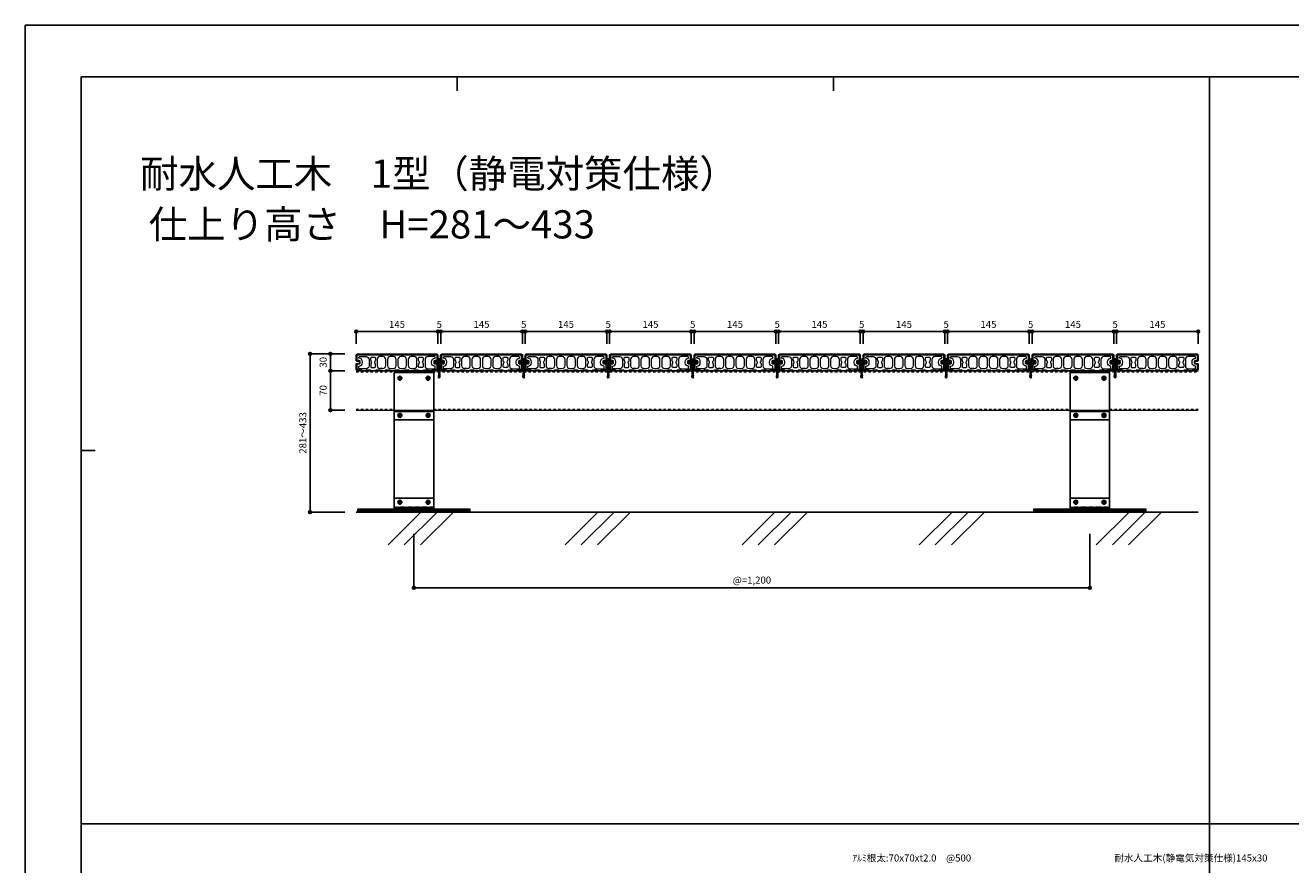
# Model space of a CAD drawing. Units: millimetres. Extents: x 0 to 841, y 0 to 594.
# Drawn here: x 0 to 449, y 296 to 594 of the extents above; entities that cross this region are included whole.
import ezdxf

# ---------------------------------------------------------------- set-up
doc = ezdxf.new("R2010")
doc.units = ezdxf.units.MM
doc.header["$MEASUREMENT"] = 0
doc.linetypes.add('HASEN-S', pattern=[1.7, 0.85, -0.85])
doc.linetypes.add('JWW_HOJO', pattern=[1.693333, -1.27, 0.423333])
doc.layers.get('Defpoints').update_dxf_attribs({"color": 222})
for name, color, linetype in [('0-A01-枠A', 4, 'Continuous'), ('0-A11-寸法_詳細', 5, 'Continuous'), ('A-B01-文字_タイトル室名', 2, 'Continuous'), ('A-B03-文字_書込_小', 7, 'Continuous'), ('A-C03-壁種別', 9, 'Continuous'), ('A-D09-金物_鋼材', 1, 'Continuous'), ('A-E01-仕上太線', 4, 'Continuous'), ('ｱﾙﾐ', 7, 'Continuous')]:
    doc.layers.add(name, color=color, linetype=linetype)
for name, color, linetype, lineweight in [('00-断面\u3000中', 6, 'Continuous', 15), ('00-断面\u3000太', 4, 'Continuous', 20), ('A-C05-見え掛り_細線', 1, 'Continuous', 0)]:
    doc.layers.add(name, color=color, linetype=linetype, lineweight=lineweight)
doc.layers.add('4-F', color=222, linetype='Continuous', plot=False)
doc.layers.add('A-C01-補助線(非印刷)', color=222, linetype='Continuous', plot=False)
doc.styles.add('MSゴシック', font='msgothic.ttc')
doc.styles.add('ゴシック', font='MS Gothic.ttf')
doc.dimstyles.new('DIM-5S', dxfattribs={"dimscale": 5, "dimtxt": 2.5, "dimasz": 1, "dimexe": 0, "dimexo": 4, "dimgap": 1, "dimtad": 1, "dimdec": 1, "dimzin": 9, "dimdsep": 46, "dimlunit": 6, "dimtxsty": 'ゴシック', "dimblk": 'DOT', "dimcen": 0, "dimclrd": 256, "dimclre": 256, "dimclrt": 256, "dimadec": 0, "dimazin": 0, "dimtfac": 1, "dimtdec": 1, "dimtix": 1, "dimtmove": 2, "dimatfit": 3, "dimldrblk": 'ORIGIN', "dimfxl": 1, "dimarcsym": 0})

# ---------------------------------------------------------------- blocks, each defined once
blk = doc.blocks.new('_Dot')
at = {"color": 0, "linetype": 'ByBlock', "lineweight": -2}
blk.add_line((-0.5, 0), (-1, 0), dxfattribs=at)
at = {"color": 0, "linetype": 'ByBlock'}
for radius in [0.5, 0.25]:
    blk.add_circle((0, 0), radius, dxfattribs=at)
blk = doc.blocks.new('*D13')
at = {"layer": '0-A11-寸法_詳細', "linetype": 'Continuous', "lineweight": -2}
for p, q in [((138.01, 413.41), (138.01, 394.16)), ((378.01, 413.41), (378.01, 394.16)), ((139.01, 394.16), (377.01, 394.16))]:
    blk.add_line(p, q, dxfattribs=at)
at = {"layer": 'Defpoints', "color": 0}
for p in [(138.01, 417.41), (378.01, 417.41), (378.01, 394.16)]:
    blk.add_point(p, dxfattribs=at)
at = {"layer": '0-A11-寸法_詳細', "lineweight": -2, "rotation": 180}
blk.add_blockref('_Dot', (138.01, 394.16), dxfattribs=at)
at = {"layer": '0-A11-寸法_詳細', "lineweight": -2}
blk.add_blockref('_Dot', (378.01, 394.16), dxfattribs=at)
at = {"layer": '0-A11-寸法_詳細', "insert": (258.01, 396.6), "char_height": 2.5, "attachment_point": 5, "style": 'ゴシック'}
blk.add_mtext('@=1,200', dxfattribs=at)
blk = doc.blocks.new('_Origin')
at = {"color": 0, "linetype": 'ByBlock', "lineweight": -2}
blk.add_line((0, 0), (-1, 0), dxfattribs=at)
blk.add_circle((0, 0), 0.5, dxfattribs=at)
blk = doc.blocks.new('*D35')
at = {"layer": '0-A11-寸法_詳細', "linetype": 'Continuous', "lineweight": -2}
for p, q in [((113.48, 477.3), (108.32, 477.3)), ((108.32, 476.3), (108.32, 472.3)), ((113.48, 471.3), (108.32, 471.3))]:
    blk.add_line(p, q, dxfattribs=at)
at = {"layer": 'Defpoints', "color": 0}
for p in [(117.48, 477.3), (108.32, 471.3), (117.48, 471.3)]:
    blk.add_point(p, dxfattribs=at)
at = {"layer": '0-A11-寸法_詳細', "lineweight": -2}
for p, rotation in [((108.32, 477.3), 89.99999967083718), ((108.32, 471.3), 269.9999996708372)]:
    blk.add_blockref('_Dot', p, dxfattribs=dict(at, rotation=rotation))
at = {"layer": '0-A11-寸法_詳細', "insert": (106.07, 474.3), "char_height": 2.5, "attachment_point": 5, "rotation": 90, "style": 'ゴシック'}
blk.add_mtext('30', dxfattribs=at)
blk = doc.blocks.new('*D36')
at = {"layer": '0-A11-寸法_詳細', "linetype": 'Continuous', "lineweight": -2}
for p, q in [((113.48, 471.3), (108.32, 471.3)), ((108.32, 470.3), (108.32, 458.3)), ((113.48, 457.3), (108.32, 457.3))]:
    blk.add_line(p, q, dxfattribs=at)
at = {"layer": 'Defpoints', "color": 0}
for p in [(117.48, 471.3), (108.32, 457.3), (117.48, 457.3)]:
    blk.add_point(p, dxfattribs=at)
at = {"layer": '0-A11-寸法_詳細', "lineweight": -2}
for p, rotation in [((108.32, 471.3), 90), ((108.32, 457.3), 270)]:
    blk.add_blockref('_Dot', p, dxfattribs=dict(at, rotation=rotation))
at = {"layer": '0-A11-寸法_詳細', "insert": (106.07, 464.3), "char_height": 2.5, "attachment_point": 5, "rotation": 90, "style": 'ゴシック'}
blk.add_mtext('70', dxfattribs=at)
blk = doc.blocks.new('*D37')
at = {"layer": '0-A11-寸法_詳細', "linetype": 'Continuous', "lineweight": -2}
for p, q in [((113.48, 477.3), (101.11, 477.3)), ((101.11, 476.3), (101.11, 422.1)), ((113.48, 421.1), (101.11, 421.1))]:
    blk.add_line(p, q, dxfattribs=at)
at = {"layer": 'Defpoints', "color": 0}
for p in [(117.48, 477.3), (101.11, 421.1), (117.48, 421.1)]:
    blk.add_point(p, dxfattribs=at)
at = {"layer": '0-A11-寸法_詳細', "lineweight": -2}
for p, rotation in [((101.11, 477.3), 90), ((101.11, 421.1), 270)]:
    blk.add_blockref('_Dot', p, dxfattribs=dict(at, rotation=rotation))
at = {"layer": '0-A11-寸法_詳細', "insert": (98.86, 449.2), "char_height": 2.5, "attachment_point": 5, "rotation": 90, "style": 'ゴシック'}
blk.add_mtext('281～433', dxfattribs=at)
blk = doc.blocks.new('A$C7F8412F9')
at = {"layer": '00-断面\u3000中'}
for p, q in [((5, 2.5), (1, 1.7)), ((1, 1.7), (13.8, 1.7)), ((5, 2.5), (10.8, 2.5)), ((11.8, 6.5), (11.8, 3.5)), ((11.8, 6.5), (12, 6.5)), ((5, -2.5), (1, -1.7)), ((1, -1.7), (13.8, -1.7)), ((5, -2.5), (10.8, -2.5)), ((11.8, -3.5), (11.8, -6.5)), ((11.8, -6.5), (12, -6.5))]:
    blk.add_line(p, q, dxfattribs=at)
for centre, radius, start, end in [((10.8, 3.5), 1, 270, 0), ((2.5, 0), 11.5, 8.501, 34.4174), ((10.8, -3.5), 1, 0, 90), ((2.5, 0), 11.5, 325.5826, 351.499)]:
    blk.add_arc(centre, radius, start, end, dxfattribs=at)
at = {"layer": 'A-C05-見え掛り_細線'}
for p, q in [((1, 1.7), (0, 1.5)), ((0, 1.5), (0, -1.5)), ((1, -1.7), (0, -1.5))]:
    blk.add_line(p, q, dxfattribs=at)
blk = doc.blocks.new('A$C2EB855D8')
at = {"color": 0, "linetype": 'ByBlock', "lineweight": -2}
for p, q in [((9.9, 7.9), (9.2, 6.9)), ((11.4, 1.7), (12.6, 1.7)), ((9.2, -6.9), (9.9, -7.9)), ((11.4, -1.7), (12.6, -1.7))]:
    blk.add_line(p, q, dxfattribs=at)
for radius, start, end in [(11.5, 8.501, 36.8699), (12.7, 7.6926, 38.4658), (11.5, 323.1301, 351.499), (12.7, 321.5342, 352.3074)]:
    blk.add_arc((0, 0), radius, start, end, dxfattribs=at)
blk = doc.blocks.new('A$C14C85A19')
at = {"color": 0, "linetype": 'ByBlock', "lineweight": -2}
for p, q in [((-2.8, 0.9), (-2.8, 0.8)), ((-2.7, 0.9), (-2.8, 0.9)), ((-2.8, 0.8), (-2.8, 0.7)), ((-2.8, 0.8), (-2.8, 0.8)), ((-2.8, 0.7), (-2.8, 0.6)), ((-2.8, 0.7), (-2.8, 0.7)), ((-2.8, 0.6), (-2.8, 0)), ((-2.8, 0), (2.8, 0)), ((-2.7, 1.2), (-2.7, 1.1)), ((-2.6, 1.2), (-2.7, 1.2)), ((-2.7, 1.1), (-2.7, 1)), ((-2.7, 1.1), (-2.7, 1.1)), ((-2.7, 1), (-2.7, 0.9)), ((-2.5, 1.4), (-2.6, 1.3)), ((-2.6, 1.3), (-2.6, 1.2)), ((-2.6, 1.3), (-2.6, 1.3)), ((-2.5, 1.4), (-2.5, 1.4)), ((-2.4, 1.4), (-2.5, 1.4)), ((-2.3, 1.6), (-2.4, 1.5)), ((-2.4, 1.5), (-2.4, 1.4)), ((-2.4, 1.5), (-2.4, 1.5)), ((-2.3, 1.6), (-2.3, 1.6)), ((-2.2, 1.6), (-2.3, 1.6)), ((-2.2, 1.7), (-2.2, 1.6)), ((-2.1, 1.7), (-2.2, 1.7)), ((-2.1, 1.7), (-2.1, 1.7)), ((-2, 1.7), (-2.1, 1.7)), ((-1.9, 1.7), (-2, 1.7)), ((-1.9, 1.8), (-1.9, 1.7)), ((-1.8, 1.8), (-1.9, 1.8)), ((-1.8, 1.8), (-1.8, 1.8)), ((-1.7, 1.8), (-1.8, 1.8)), ((-1.7, 1.8), (-1.7, 1.8)), ((-1.6, 1.8), (-1.7, 1.8)), ((-0.5, 1.8), (-1.6, 1.8)), ((-1.3, 0), (1.3, 0)), ((-1.3, -1), (-1.3, 0)), ((-0.5, 0.9), (-0.5, 1.8)), ((0.5, 0.9), (-0.5, 0.9)), ((0, 5.3), (0, -24.6)), ((0.5, 1.8), (0.5, 0.9)), ((1.6, 1.8), (0.5, 1.8)), ((1.3, 0), (1.3, -1.1)), ((1.7, 1.8), (1.6, 1.8)), ((1.7, 1.8), (1.7, 1.8)), ((1.8, 1.8), (1.7, 1.8)), ((1.8, 1.8), (1.8, 1.8)), ((1.9, 1.8), (1.8, 1.8)), ((1.9, 1.7), (1.9, 1.8)), ((2, 1.7), (1.9, 1.7)), ((2.1, 1.7), (2, 1.7)), ((2.1, 1.7), (2.1, 1.7)), ((2.2, 1.7), (2.1, 1.7)), ((2.2, 1.6), (2.2, 1.7)), ((2.3, 1.6), (2.2, 1.6)), ((2.3, 1.6), (2.3, 1.6)), ((2.4, 1.5), (2.3, 1.6)), ((2.4, 1.5), (2.4, 1.5)), ((2.4, 1.4), (2.4, 1.5)), ((2.5, 1.4), (2.4, 1.4)), ((2.5, 1.4), (2.5, 1.4)), ((2.6, 1.3), (2.5, 1.4)), ((2.6, 1.3), (2.6, 1.3)), ((2.6, 1.2), (2.6, 1.3)), ((2.7, 1.2), (2.6, 1.2)), ((2.7, 1.1), (2.7, 1.2)), ((2.7, 1.1), (2.7, 1.1)), ((2.7, 1), (2.7, 1.1)), ((2.7, 0.9), (2.7, 1)), ((2.8, 0.9), (2.7, 0.9)), ((2.8, 0.8), (2.8, 0.9)), ((2.8, 0.8), (2.8, 0.8)), ((2.8, 0.7), (2.8, 0.8)), ((2.8, 0.7), (2.8, 0.7)), ((2.8, 0.6), (2.8, 0.7)), ((2.8, 0), (2.8, 0.6)), ((1.5, -1.2), (-1.5, -1.5)), ((1.5, -1.2), (-1.5, -1.5)), ((-1.5, -1.5), (-1.1, -1.2)), ((-1.5, -1.5), (-1.1, -1.7)), ((1.5, -1.7), (-1.5, -2)), ((-1.1, -1.7), (-1.5, -2)), ((-1.5, -2), (1.5, -1.7)), ((-1.5, -2), (-1.1, -2.2)), ((1.5, -2.2), (-1.5, -2.5)), ((-1.1, -2.2), (-1.5, -2.5)), ((-1.5, -2.5), (1.5, -2.2)), ((-1.5, -2.5), (-1.1, -2.7)), ((1.5, -2.7), (-1.5, -3)), ((-1.1, -2.7), (-1.5, -3)), ((-1.5, -3), (1.5, -2.7)), ((-1.5, -3), (-1.1, -3.3)), ((1.5, -3.3), (-1.5, -3.5)), ((-1.1, -3.3), (-1.5, -3.5)), ((-1.5, -3.5), (1.5, -3.3)), ((-1.5, -3.5), (-1.1, -3.7)), ((1.5, -3.7), (-1.5, -4)), ((-1.1, -3.7), (-1.5, -4)), ((-1.5, -4), (1.5, -3.7)), ((-1.5, -4), (-1.1, -4.2)), ((1.5, -4.2), (-1.5, -4.5)), ((-1.1, -4.2), (-1.5, -4.5)), ((-1.5, -4.5), (1.5, -4.2)), ((-1.5, -4.5), (-1.1, -4.7)), ((1.5, -4.7), (-1.5, -5)), ((-1.1, -4.7), (-1.5, -5)), ((-1.5, -5), (1.5, -4.7)), ((-1.5, -5), (-1.1, -5.2)), ((1.5, -5.2), (-1.5, -5.5)), ((-1.1, -5.2), (-1.5, -5.5)), ((-1.5, -5.5), (1.5, -5.2)), ((-1.5, -5.5), (-1.1, -5.7)), ((1.5, -5.7), (-1.5, -6)), ((-1.1, -5.7), (-1.5, -6)), ((-1.5, -6), (1.5, -5.7)), ((-1.5, -6), (-1.1, -6.2)), ((1.5, -6.2), (-1.5, -6.5)), ((-1.1, -6.2), (-1.5, -6.5)), ((-1.5, -6.5), (1.5, -6.2)), ((-1.5, -6.5), (-1.1, -6.7)), ((1.5, -6.7), (-1.5, -7)), ((-1.1, -6.7), (-1.5, -7)), ((-1.5, -7), (1.5, -6.7)), ((-1.5, -7), (-1.1, -7.2)), ((1.5, -7.2), (-1.5, -7.5)), ((-1.1, -7.2), (-1.5, -7.5)), ((-1.5, -7.5), (1.5, -7.2)), ((-1.5, -7.5), (-1.1, -7.7)), ((1.5, -7.7), (-1.5, -8)), ((-1.1, -7.7), (-1.5, -8)), ((-1.5, -8), (1.5, -7.7)), ((-1.5, -8), (-1.1, -8.2)), ((1.5, -8.2), (-1.5, -8.5)), ((-1.1, -8.2), (-1.5, -8.5)), ((-1.5, -8.5), (1.5, -8.2)), ((-1.5, -8.5), (-1.1, -8.7)), ((1.5, -8.7), (-1.5, -9)), ((-1.1, -8.7), (-1.5, -9)), ((-1.5, -9), (1.5, -8.7)), ((-1.5, -9), (-1.1, -9.2)), ((1.5, -9.2), (-1.5, -9.5)), ((-1.1, -9.2), (-1.5, -9.5)), ((-1.5, -9.5), (1.5, -9.2)), ((-1.5, -9.5), (-1.1, -9.8)), ((1.5, -9.8), (-1.5, -10)), ((-1.1, -9.8), (-1.5, -10)), ((-1.5, -10), (1.5, -9.8)), ((-1.5, -10), (-1.1, -10.2)), ((1.5, -10.2), (-1.5, -10.5)), ((-1.1, -10.2), (-1.5, -10.5)), ((-1.5, -10.5), (1.5, -10.2)), ((-1.5, -10.5), (-1.1, -10.7)), ((1.5, -10.7), (-1.5, -11)), ((-1.1, -10.7), (-1.5, -11)), ((-1.5, -11), (1.5, -10.7)), ((-1.5, -11), (-1.1, -11.2)), ((1.5, -11.2), (-1.5, -11.5)), ((-1.1, -11.2), (-1.5, -11.5)), ((-1.5, -11.5), (1.5, -11.2)), ((-1.5, -11.5), (-1.1, -11.7)), ((1.5, -11.7), (-1.5, -12)), ((-1.1, -11.7), (-1.5, -12)), ((-1.5, -12), (1.5, -11.7)), ((-1.5, -12), (-1.1, -12.2)), ((1.5, -12.2), (-1.5, -12.5)), ((-1.1, -12.2), (-1.5, -12.5)), ((-1.5, -12.5), (1.5, -12.2)), ((-1.5, -12.5), (-1.1, -12.7)), ((1.5, -12.7), (-1.5, -13)), ((-1.1, -12.7), (-1.5, -13)), ((-1.5, -13), (1.5, -12.7)), ((-1.5, -13), (-1.1, -13.2)), ((1.5, -13.2), (-1.5, -13.5)), ((-1.1, -13.2), (-1.5, -13.5)), ((-1.5, -13.5), (1.5, -13.2)), ((-1.5, -13.5), (-1.1, -13.7)), ((1.5, -13.7), (-1.5, -14)), ((-1.1, -13.7), (-1.5, -14)), ((-1.5, -14), (1.5, -13.7)), ((-1.5, -14), (-1.1, -14.2)), ((1.5, -14.2), (-1.5, -14.5)), ((-1.1, -14.2), (-1.5, -14.5)), ((-1.5, -14.5), (1.5, -14.2)), ((-1.5, -14.5), (-1.1, -14.7)), ((1.5, -14.7), (-1.5, -15)), ((-1.1, -14.7), (-1.5, -15)), ((-1.5, -15), (1.5, -14.7)), ((-1.5, -15), (-1.1, -15.2)), ((1.5, -15.2), (-1.5, -15.5)), ((-1.1, -15.2), (-1.5, -15.5)), ((-1.5, -15.5), (1.5, -15.2)), ((-1.5, -15.5), (-1.1, -15.7)), ((1.5, -15.7), (-1.5, -16)), ((-1.1, -15.7), (-1.5, -16)), ((-1.5, -16), (1.5, -15.7)), ((-1.5, -16), (-1.1, -16.3)), ((1.5, -16.3), (-1.5, -16.5)), ((-1.1, -16.3), (-1.5, -16.5)), ((-1.5, -16.5), (1.5, -16.3)), ((-1.5, -16.5), (-1.1, -16.7)), ((1.5, -16.7), (-1.5, -17)), ((-1.1, -16.7), (-1.5, -17)), ((-1.5, -17), (1.5, -16.7)), ((-1.5, -17), (-1.1, -17.2)), ((1.5, -17.2), (-1.5, -17.5)), ((-1.1, -17.2), (-1.5, -17.5)), ((-1.5, -17.5), (1.5, -17.2)), ((-1.5, -17.5), (-1.1, -17.7)), ((1.5, -17.7), (-1.5, -18)), ((-1.1, -17.7), (-1.5, -18)), ((-1.5, -18), (1.5, -17.7)), ((-1.5, -18), (-1.1, -18.2)), ((1.5, -18.2), (-1.5, -18.5)), ((-1.1, -18.2), (-1.5, -18.5)), ((-1.5, -18.5), (1.5, -18.2)), ((-1.5, -18.5), (-1.1, -18.7)), ((1.5, -18.7), (-1.5, -19)), ((-1.1, -18.7), (-1.5, -19)), ((-1.5, -19), (1.5, -18.7)), ((-1.5, -19), (-1.1, -19.2)), ((1.5, -19.2), (-1.5, -19.5)), ((-1.1, -19.2), (-1.5, -19.5)), ((-1.5, -19.5), (1.5, -19.2)), ((-1.5, -19.5), (-1.1, -19.7)), ((1.5, -19.7), (-1.5, -20)), ((-1.1, -19.7), (-1.5, -20)), ((-1.5, -20), (1.5, -19.7)), ((-1.5, -20), (-1.1, -20.2)), ((1.5, -20.2), (-1.5, -20.5)), ((-1.1, -20.2), (-1.5, -20.5)), ((-1.5, -20.5), (1.5, -20.2)), ((-1.5, -20.5), (-1.1, -20.7)), ((1.5, -20.7), (-1.5, -21)), ((-1.1, -20.7), (-1.5, -21)), ((-1.5, -21), (1.5, -20.7)), ((-1.5, -21), (-1.1, -21.2)), ((1.5, -21.2), (-1.5, -21.5)), ((-1.1, -21.2), (-1.5, -21.5)), ((-1.5, -21.5), (1.5, -21.2)), ((-1.5, -21.5), (-1.1, -21.7)), ((1.5, -21.7), (-1.5, -22)), ((-1.1, -21.7), (-1.5, -22)), ((-1.5, -22), (1.5, -21.7)), ((-1.5, -22), (-1.1, -22.2)), ((1.5, -22.2), (-1.5, -22.5)), ((-1.1, -22.2), (-1.5, -22.5)), ((-1.5, -22.5), (1.5, -22.2)), ((-1.4, -1.1), (-1.3, -1)), ((-1.1, -1.2), (-1.4, -1.1)), ((0.5, -1.1), (-1.4, -1.1)), ((-1.1, -1.2), (0.5, -1.1)), ((1.1, -1.5), (-1.1, -1.7)), ((-1.1, -1.7), (1.1, -1.5)), ((1.1, -2), (-1.1, -2.2)), ((-1.1, -2.2), (1.1, -2)), ((1.1, -2.5), (-1.1, -2.7)), ((-1.1, -2.7), (1.1, -2.5)), ((1.1, -3), (-1.1, -3.3)), ((-1.1, -3.3), (1.1, -3)), ((1.1, -3.5), (-1.1, -3.7)), ((-1.1, -3.7), (1.1, -3.5)), ((1.1, -4), (-1.1, -4.2)), ((-1.1, -4.2), (1.1, -4)), ((1.1, -4.5), (-1.1, -4.7)), ((-1.1, -4.7), (1.1, -4.5)), ((1.1, -5), (-1.1, -5.2)), ((-1.1, -5.2), (1.1, -5)), ((1.1, -5.5), (-1.1, -5.7)), ((-1.1, -5.7), (1.1, -5.5)), ((1.1, -6), (-1.1, -6.2)), ((-1.1, -6.2), (1.1, -6)), ((1.1, -6.5), (-1.1, -6.7)), ((-1.1, -6.7), (1.1, -6.5)), ((1.1, -7), (-1.1, -7.2)), ((-1.1, -7.2), (1.1, -7)), ((1.1, -7.5), (-1.1, -7.7)), ((-1.1, -7.7), (1.1, -7.5)), ((1.1, -8), (-1.1, -8.2)), ((-1.1, -8.2), (1.1, -8)), ((1.1, -8.5), (-1.1, -8.7)), ((-1.1, -8.7), (1.1, -8.5)), ((1.1, -9), (-1.1, -9.2)), ((-1.1, -9.2), (1.1, -9)), ((1.1, -9.5), (-1.1, -9.8)), ((-1.1, -9.8), (1.1, -9.5)), ((1.1, -10), (-1.1, -10.2)), ((-1.1, -10.2), (1.1, -10)), ((1.1, -10.5), (-1.1, -10.7)), ((-1.1, -10.7), (1.1, -10.5)), ((1.1, -11), (-1.1, -11.2)), ((-1.1, -11.2), (1.1, -11)), ((1.1, -11.5), (-1.1, -11.7)), ((-1.1, -11.7), (1.1, -11.5)), ((1.1, -12), (-1.1, -12.2)), ((-1.1, -12.2), (1.1, -12)), ((1.1, -12.5), (-1.1, -12.7)), ((-1.1, -12.7), (1.1, -12.5)), ((1.1, -13), (-1.1, -13.2)), ((-1.1, -13.2), (1.1, -13)), ((1.1, -13.5), (-1.1, -13.7)), ((-1.1, -13.7), (1.1, -13.5)), ((1.1, -14), (-1.1, -14.2)), ((-1.1, -14.2), (1.1, -14)), ((1.1, -14.5), (-1.1, -14.7)), ((-1.1, -14.7), (1.1, -14.5)), ((1.1, -15), (-1.1, -15.2)), ((-1.1, -15.2), (1.1, -15)), ((1.1, -15.5), (-1.1, -15.7)), ((-1.1, -15.7), (1.1, -15.5)), ((1.1, -16), (-1.1, -16.3)), ((-1.1, -16.3), (1.1, -16)), ((1.1, -16.5), (-1.1, -16.7)), ((-1.1, -16.7), (1.1, -16.5)), ((1.1, -17), (-1.1, -17.2)), ((-1.1, -17.2), (1.1, -17)), ((1.1, -17.5), (-1.1, -17.7)), ((-1.1, -17.7), (1.1, -17.5)), ((1.1, -18), (-1.1, -18.2)), ((-1.1, -18.2), (1.1, -18)), ((1.1, -18.5), (-1.1, -18.7)), ((-1.1, -18.7), (1.1, -18.5)), ((1.1, -19), (-1.1, -19.2)), ((-1.1, -19.2), (1.1, -19)), ((1.1, -19.5), (-1.1, -19.7)), ((-1.1, -19.7), (1.1, -19.5)), ((1.1, -20), (-1.1, -20.2)), ((-1.1, -20.2), (1.1, -20)), ((1.1, -20.5), (-1.1, -20.7)), ((-1.1, -20.7), (1.1, -20.5)), ((1.1, -21), (-1.1, -21.2)), ((-1.1, -21.2), (1.1, -21)), ((1.1, -21.5), (-1.1, -21.7)), ((-1.1, -21.7), (1.1, -21.5)), ((1.1, -22), (-1.1, -22.2)), ((-1.1, -22.2), (1.1, -22)), ((-1, -1.5), (-0.9, 0)), ((1, -1.5), (1, 0)), ((1.1, -1.5), (1.5, -1.2)), ((1.5, -1.7), (1.1, -1.5)), ((1.1, -2), (1.5, -1.7)), ((1.5, -2.2), (1.1, -2)), ((1.1, -2.5), (1.5, -2.2)), ((1.5, -2.7), (1.1, -2.5)), ((1.1, -3), (1.5, -2.7)), ((1.5, -3.3), (1.1, -3)), ((1.1, -3.5), (1.5, -3.3)), ((1.5, -3.7), (1.1, -3.5)), ((1.1, -4), (1.5, -3.7)), ((1.5, -4.2), (1.1, -4)), ((1.1, -4.5), (1.5, -4.2)), ((1.5, -4.7), (1.1, -4.5)), ((1.1, -5), (1.5, -4.7)), ((1.5, -5.2), (1.1, -5)), ((1.1, -5.5), (1.5, -5.2)), ((1.5, -5.7), (1.1, -5.5)), ((1.1, -6), (1.5, -5.7)), ((1.5, -6.2), (1.1, -6)), ((1.1, -6.5), (1.5, -6.2)), ((1.5, -6.7), (1.1, -6.5)), ((1.1, -7), (1.5, -6.7)), ((1.5, -7.2), (1.1, -7)), ((1.1, -7.5), (1.5, -7.2)), ((1.5, -7.7), (1.1, -7.5)), ((1.1, -8), (1.5, -7.7)), ((1.5, -8.2), (1.1, -8)), ((1.1, -8.5), (1.5, -8.2)), ((1.5, -8.7), (1.1, -8.5)), ((1.1, -9), (1.5, -8.7)), ((1.5, -9.2), (1.1, -9)), ((1.1, -9.5), (1.5, -9.2)), ((1.5, -9.8), (1.1, -9.5)), ((1.1, -10), (1.5, -9.8)), ((1.5, -10.2), (1.1, -10)), ((1.1, -10.5), (1.5, -10.2)), ((1.5, -10.7), (1.1, -10.5)), ((1.1, -11), (1.5, -10.7)), ((1.5, -11.2), (1.1, -11)), ((1.1, -11.5), (1.5, -11.2)), ((1.5, -11.7), (1.1, -11.5)), ((1.1, -12), (1.5, -11.7)), ((1.5, -12.2), (1.1, -12)), ((1.1, -12.5), (1.5, -12.2)), ((1.5, -12.7), (1.1, -12.5)), ((1.1, -13), (1.5, -12.7)), ((1.5, -13.2), (1.1, -13)), ((1.1, -13.5), (1.5, -13.2)), ((1.5, -13.7), (1.1, -13.5)), ((1.1, -14), (1.5, -13.7)), ((1.5, -14.2), (1.1, -14)), ((1.1, -14.5), (1.5, -14.2)), ((1.5, -14.7), (1.1, -14.5)), ((1.1, -15), (1.5, -14.7)), ((1.5, -15.2), (1.1, -15)), ((1.1, -15.5), (1.5, -15.2)), ((1.5, -15.7), (1.1, -15.5)), ((1.1, -16), (1.5, -15.7)), ((1.5, -16.3), (1.1, -16)), ((1.1, -16.5), (1.5, -16.3)), ((1.5, -16.7), (1.1, -16.5)), ((1.1, -17), (1.5, -16.7)), ((1.5, -17.2), (1.1, -17)), ((1.1, -17.5), (1.5, -17.2)), ((1.5, -17.7), (1.1, -17.5)), ((1.1, -18), (1.5, -17.7)), ((1.5, -18.2), (1.1, -18)), ((1.1, -18.5), (1.5, -18.2)), ((1.5, -18.7), (1.1, -18.5)), ((1.1, -19), (1.5, -18.7)), ((1.5, -19.2), (1.1, -19)), ((1.1, -19.5), (1.5, -19.2)), ((1.5, -19.7), (1.1, -19.5)), ((1.1, -20), (1.5, -19.7)), ((1.5, -20.2), (1.1, -20)), ((1.1, -20.5), (1.5, -20.2)), ((1.5, -20.7), (1.1, -20.5)), ((1.1, -21), (1.5, -20.7)), ((1.5, -21.2), (1.1, -21)), ((1.1, -21.5), (1.5, -21.2)), ((1.5, -21.7), (1.1, -21.5)), ((1.1, -22), (1.5, -21.7)), ((1.5, -22.2), (1.1, -22)), ((1.1, -22.5), (1.5, -22.2)), ((1.3, -1.1), (1.5, -1.2)), ((-1.5, -22.5), (-1.1, -22.8)), ((1.5, -22.8), (-1.5, -23)), ((-1.1, -22.8), (-1.5, -23)), ((-1.5, -23), (1.5, -22.8)), ((-1.5, -23), (-1.1, -23.2)), ((1.5, -23.2), (-1.5, -23.5)), ((-1.1, -23.2), (-1.5, -23.5)), ((-1.5, -23.5), (1.5, -23.2)), ((-1.5, -23.5), (-1.1, -23.7)), ((1.5, -23.7), (-1.5, -24)), ((-1.1, -23.7), (-1.5, -24)), ((-1.5, -24), (1.5, -23.7)), ((1.5, -23.7), (-1.5, -24)), ((-1.1, -23.7), (-1.5, -24)), ((-1.5, -24), (1.5, -23.7)), ((-1.5, -24), (-1.1, -24.2)), ((-1.5, -24), (-1.1, -24.2)), ((-1.1, -24.2), (-1.5, -24.5)), ((-1.5, -24.5), (1.5, -24.2)), ((1.5, -24.2), (-1.5, -24.5)), ((-1.5, -24.5), (-1.1, -24.7)), ((-1.1, -24.7), (-1.5, -25)), ((-1.5, -25), (1.5, -24.7)), ((1.5, -24.7), (-1.5, -25)), ((-1.5, -25), (-1.1, -25.2)), ((1.5, -25.2), (-1.5, -25.5)), ((-1.1, -25.2), (-1.5, -25.5)), ((-1.5, -25.5), (1.5, -25.2)), ((-1.5, -25.5), (-1.1, -25.8)), ((-1.5, -28.4), (-1.5, -25.5)), ((-1.5, -28.4), (-1.4, -28.4)), ((-1.5, -28.4), (-1.5, -28.4)), ((0, -30), (-1.5, -28.4)), ((-1.4, -28.4), (-1.3, -28.3)), ((-1.4, -28.4), (-1.4, -28.4)), ((-1.4, -28.4), (-1.4, -28.4)), ((-1.3, -28.3), (-1.2, -28.3)), ((-1.3, -28.3), (-1.3, -28.3)), ((-1.3, -28.3), (-1.3, -28.3)), ((-1.2, -28.3), (-1.1, -28.3)), ((-1.2, -28.3), (-1.2, -28.3)), ((-1.2, -28.3), (-1.2, -28.3)), ((1.1, -22.5), (-1.1, -22.8)), ((-1.1, -22.8), (1.1, -22.5)), ((1.1, -23), (-1.1, -23.2)), ((-1.1, -23.2), (1.1, -23)), ((1.1, -23.5), (-1.1, -23.7)), ((-1.1, -23.7), (1.1, -23.5)), ((1.1, -23.5), (-1.1, -23.7)), ((-1.1, -24.2), (1.1, -24)), ((-1.1, -24.2), (1.1, -24)), ((1.1, -24), (-1.1, -24.2)), ((1.1, -24.5), (-1.1, -24.7)), ((-1.1, -24.7), (1.1, -24.5)), ((1.1, -25), (-1.1, -25.2)), ((-1.1, -25.2), (1.1, -25)), ((-1.1, -25.8), (1.1, -25.5)), ((-1.1, -28.3), (-1, -28.3)), ((-1.1, -28.3), (-1.1, -28.3)), ((-1.1, -28.3), (-1.1, -28.3)), ((-1, -26.5), (-0.9, -26.4)), ((-1, -26.6), (-1, -26.5)), ((0, -30), (-1, -26.6)), ((-1, -28.3), (-0.9, -28.3)), ((-1, -28.3), (-1, -28.3)), ((-1, -28.3), (-1, -28.3)), ((-0.9, -26.3), (-0.8, -26.2)), ((-0.9, -26.4), (-0.9, -26.3)), ((-0.9, -28.3), (-0.8, -28.3)), ((-0.9, -28.3), (-0.9, -28.3)), ((-0.9, -28.3), (-0.9, -28.3)), ((-0.8, -26.1), (-0.7, -26.1)), ((-0.8, -26.2), (-0.8, -26.1)), ((-0.8, -28.3), (-0.7, -28.4)), ((-0.8, -28.3), (-0.8, -28.3)), ((-0.7, -26.1), (-0.6, -26)), ((-0.7, -28.4), (-0.6, -28.4)), ((-0.7, -28.4), (-0.7, -28.4)), ((-0.7, -28.4), (-0.7, -28.4)), ((-0.6, -25.9), (-0.5, -25.9)), ((-0.6, -26), (-0.6, -25.9)), ((-0.6, -28.4), (-0.5, -28.4)), ((-0.6, -28.4), (-0.6, -28.4)), ((-0.6, -28.4), (-0.6, -28.4)), ((-0.6, -28.4), (-0.6, -28.4)), ((-0.5, -25.9), (-0.4, -25.8)), ((-0.5, -28.4), (-0.5, -28.5)), ((-0.5, -28.5), (-0.4, -28.5)), ((-0.5, -28.5), (-0.5, -28.5)), ((-0.4, -25.8), (-0.3, -25.7)), ((-0.4, -25.8), (-0.4, -25.8)), ((-0.3, -25.7), (-0.2, -25.7)), ((-0.2, -25.7), (-0.1, -25.6)), ((-0.1, -25.6), (0, -25.6)), ((0, -25.6), (0.1, -25.6)), ((1.5, -28.4), (0, -30)), ((0.1, -25.6), (0.2, -25.5)), ((0.2, -25.5), (0.3, -25.5)), ((0.3, -25.5), (0.4, -25.5)), ((0.4, -25.5), (0.5, -25.5)), ((0.5, -25.5), (0.6, -25.5)), ((0.6, -25.5), (0.7, -25.5)), ((0.6, -25.5), (0.6, -25.5)), ((0.7, -25.5), (0.8, -25.5)), ((0.8, -25.5), (0.9, -25.6)), ((0.9, -25.6), (1, -25.6)), ((1, -25.6), (1.1, -25.6)), ((1.5, -22.8), (1.1, -22.5)), ((1.1, -23), (1.5, -22.8)), ((1.5, -23.2), (1.1, -23)), ((1.1, -23.5), (1.5, -23.2)), ((1.5, -23.7), (1.1, -23.5)), ((1.5, -23.7), (1.1, -23.5)), ((1.1, -24), (1.5, -23.7)), ((1.1, -24), (1.5, -23.7)), ((1.5, -24.2), (1.1, -24)), ((1.1, -24.5), (1.5, -24.2)), ((1.5, -24.7), (1.1, -24.5)), ((1.1, -25), (1.5, -24.7)), ((1.5, -25.2), (1.1, -25)), ((1.1, -25.5), (1.5, -25.2)), ((1.1, -25.6), (1.2, -25.7)), ((1.2, -25.7), (1.3, -25.7)), ((1.3, -25.7), (1.4, -25.8)), ((1.4, -25.8), (1.5, -25.9)), ((1.4, -25.8), (1.4, -25.8)), ((1.5, -28.4), (1.5, -25.2))]:
    blk.add_line(p, q, dxfattribs=at)
blk.add_arc((0, 0), 1, 0, 180, dxfattribs=at)
blk = doc.blocks.new('Eブラケットロング\u3000A')
at = {"color": 0, "linetype": 'ByBlock', "lineweight": -2}
blk.add_blockref('A$C14C85A19', (0, 17), dxfattribs=at)
at = {"layer": '00-断面\u3000中', "color": 0, "linetype": 'ByBlock', "lineweight": -2, "rotation": 90}
blk.add_blockref('A$C7F8412F9', (0, 1.5), dxfattribs=at)
at = {"layer": '00-断面\u3000太', "color": 0, "linetype": 'ByBlock', "lineweight": -2, "rotation": 90}
blk.add_blockref('A$C2EB855D8', (0, 4), dxfattribs=at)
blk = doc.blocks.new('G$CBAEE64E2')
at = {"layer": 'A-D09-金物_鋼材', "lineweight": 9}
for p, q in [((-100, 4), (100, 4)), ((-100, 3), (100, 3)), ((-100, 2), (100, 2)), ((-100, 1), (100, 1))]:
    blk.add_line(p, q, dxfattribs=at)
blk.add_lwpolyline([(-100, 0), (100, 0), (100, 5), (-100, 5)], close=True, dxfattribs=at)
blk = doc.blocks.new('AC-0-b-70')
at = {"color": 9, "linetype": 'HASEN-S'}
blk.add_line((-35, 3.7), (35, 3.7), dxfattribs=at)
at = {"color": 0, "linetype": 'ByBlock'}
for p, q in [((-35, 2.3), (35, 2.3)), ((-27.3, 12.8), (-27.3, 12.2)), ((-25.5, 13.1), (-25.6, 13)), ((-25.6, 12), (-25.5, 11.9)), ((-25.3, 14.8), (-24.7, 14.8)), ((-25.3, 10.3), (-24.7, 10.3)), ((-24.4, 13), (-24.5, 13.1)), ((-24.5, 11.9), (-24.4, 12)), ((-22.7, 12.8), (-22.7, 12.2)), ((22.7, 12.8), (22.7, 12.2)), ((24.4, 13), (24.5, 13.1)), ((24.5, 11.9), (24.4, 12)), ((25.3, 14.8), (24.7, 14.8)), ((25.3, 10.3), (24.7, 10.3)), ((25.5, 13.1), (25.6, 13)), ((25.6, 12), (25.5, 11.9)), ((27.3, 12.8), (27.3, 12.2))]:
    blk.add_line(p, q, dxfattribs=at)
blk.add_lwpolyline([(-35, 0), (35, 0), (35, 19.5), (-35, 19.5)], close=True, dxfattribs=at)
for centre in [(-25, 12.5), (25, 12.5)]:
    blk.add_circle(centre, 3.5, dxfattribs=at)
for centre, start, end in [((-25, -3.7), 92.2169, 97.7202), ((-25, 28.7), 262.2798, 267.7831), ((-8.8, 12.5), 172.2798, 177.7831), ((-8.8, 12.5), 182.2169, 187.7202), ((-41.2, 12.5), 2.2169, 7.7202), ((-41.2, 12.5), 352.2798, 357.7831), ((-25, -3.7), 82.2798, 87.7831), ((-25, 28.7), 272.2169, 277.7202), ((25, -3.7), 92.2169, 97.7202), ((25, 28.7), 262.2798, 267.7831), ((41.2, 12.5), 172.2798, 177.7831), ((41.2, 12.5), 182.2169, 187.7202), ((8.8, 12.5), 2.2169, 7.7202), ((8.8, 12.5), 352.2798, 357.7831), ((25, -3.7), 82.2798, 87.7831), ((25, 28.7), 272.2169, 277.7202)]:
    blk.add_arc(centre, 16.7, start, end, dxfattribs=at)
at = {"layer": 'Defpoints'}
for p, q in [((-25, 2.3), (-25, 0)), ((25, 2.3), (25, 0))]:
    blk.add_line(p, q, dxfattribs=at)
blk = doc.blocks.new('AC-H-b')
at = {"color": 0, "linetype": 'ByBlock'}
for p, q in [((-27.3, 59.4), (-27.3, 58.7)), ((-25.5, 59.7), (-25.6, 59.5)), ((-25.6, 58.5), (-25.5, 58.4)), ((-25.3, 61.3), (-24.7, 61.3)), ((-25.3, 56.8), (-24.7, 56.8)), ((-24.4, 59.5), (-24.5, 59.7)), ((-24.5, 58.4), (-24.4, 58.5)), ((-22.7, 59.4), (-22.7, 58.7)), ((22.7, 59.4), (22.7, 58.7)), ((24.4, 59.5), (24.5, 59.7)), ((24.5, 58.4), (24.4, 58.5)), ((25.3, 61.3), (24.7, 61.3)), ((25.3, 56.8), (24.7, 56.8)), ((25.5, 59.7), (25.6, 59.5)), ((25.6, 58.5), (25.5, 58.4)), ((27.3, 59.4), (27.3, 58.7)), ((-27.3, -6.6), (-27.3, -7.3)), ((-25.5, -6.3), (-25.6, -6.5)), ((-25.6, -7.5), (-25.5, -7.6)), ((-25.3, -4.7), (-24.7, -4.7)), ((-25.3, -9.2), (-24.7, -9.2)), ((-24.4, -6.5), (-24.5, -6.3)), ((-24.5, -7.6), (-24.4, -7.5)), ((-22.7, -6.6), (-22.7, -7.3)), ((22.7, -6.6), (22.7, -7.3)), ((24.4, -6.5), (24.5, -6.3)), ((24.5, -7.6), (24.4, -7.5)), ((25.3, -4.7), (24.7, -4.7)), ((25.3, -9.2), (24.7, -9.2)), ((25.5, -6.3), (25.6, -6.5)), ((25.6, -7.5), (25.5, -7.6)), ((27.3, -6.6), (27.3, -7.3))]:
    blk.add_line(p, q, dxfattribs=at)
blk.add_lwpolyline([(-35, -15), (35, -15), (35, 69), (-35, 69)], close=True, dxfattribs=at)
for centre in [(-25, 59), (25, 59), (-25, -7), (25, -7)]:
    blk.add_circle(centre, 3.5, dxfattribs=at)
for centre, start, end in [((-25, 42.8), 92.2169, 97.7202), ((-25, 75.3), 262.2798, 267.7831), ((-8.8, 59), 172.2798, 177.7831), ((-8.8, 59), 182.2169, 187.7202), ((-41.2, 59), 2.2169, 7.7202), ((-41.2, 59), 352.2798, 357.7831), ((-25, 42.8), 82.2798, 87.7831), ((-25, 75.3), 272.2169, 277.7202), ((25, 42.8), 92.2169, 97.7202), ((25, 75.3), 262.2798, 267.7831), ((41.2, 59), 172.2798, 177.7831), ((41.2, 59), 182.2169, 187.7202), ((8.8, 59), 2.2169, 7.7202), ((8.8, 59), 352.2798, 357.7831), ((25, 42.8), 82.2798, 87.7831), ((25, 75.3), 272.2169, 277.7202), ((-25, -23.2), 92.2169, 97.7202), ((-25, 9.3), 262.2798, 267.7831), ((-8.8, -7), 172.2798, 177.7831), ((-8.8, -7), 182.2169, 187.7202), ((-41.2, -7), 2.2169, 7.7202), ((-41.2, -7), 352.2798, 357.7831), ((-25, -23.2), 82.2798, 87.7831), ((-25, 9.3), 272.2169, 277.7202), ((25, -23.2), 92.2169, 97.7202), ((25, 9.3), 262.2798, 267.7831), ((41.2, -7), 172.2798, 177.7831), ((41.2, -7), 182.2169, 187.7202), ((8.8, -7), 2.2169, 7.7202), ((8.8, -7), 352.2798, 357.7831), ((25, -23.2), 82.2798, 87.7831), ((25, 9.3), 272.2169, 277.7202)]:
    blk.add_arc(centre, 16.7, start, end, dxfattribs=at)
at = {"layer": 'Defpoints'}
for p, q in [((-35, 1.5), (35, 1.5)), ((-35, 0), (35, 0))]:
    blk.add_line(p, q, dxfattribs=at)
blk = doc.blocks.new('DK-2000')
at = {"color": 0, "linetype": 'ByBlock', "lineweight": -2, "flags": 128}
for points in [[(1.2, 17), (5, 17), (0.7, 17), (0, 17.7), (0, 28), (2, 30), (143, 30), (145, 28), (145, 17.7), (144.3, 17), (140, 17), (143.8, 17)], [(5, 24), (6, 25)], [(38, 1), (41.2, 1), (38.3, 1)], [(38.2, 1), (41.4, 1)]]:
    blk.add_lwpolyline(points, dxfattribs=at)
for points in [[(10, 0), (10, 1.5), (9.5, 2), (2.5, 2), (2, 2.5), (2, 11.5), (2.5, 12), (5, 12, 0.414214), (7, 14), (7, 16, 0.414214), (5, 18), (2.5, 18), (2, 18.5), (2, 27.5), (2.5, 28), (142.5, 28), (143, 27.5), (143, 18.5), (142.5, 18), (140, 18, 0.414214), (138, 16), (138, 14, 0.414214), (140, 12), (142.5, 12), (143, 11.5), (143, 2.5), (142.5, 2), (135.5, 2), (135, 1.5), (135, 0)], [(25.8, 18.8), (25.8, 23), (26.8, 24), (33.2, 24), (34.2, 23), (34.2, 18.8, -0.222648), (32.8, 15.8)], [(112.2, 15.8, -0.222648), (110.8, 18.8), (110.8, 23), (111.8, 24), (118.2, 24), (119.2, 23), (119.2, 18.8)], [(140, 17, 0.414212), (139, 16), (139, 14, 0.414214), (140, 13), (144.3, 13), (145, 12.3), (145, 2), (143, 0), (127.9, 0, 0.414214), (126.9, 1), (120.4, 1, 0.414214), (119.4, 0), (110.9, 0, 0.414214), (109.9, 1), (103.4, 1, 0.414214), (102.4, 0), (93.9, 0, 0.414214), (92.9, 1), (86.4, 1, 0.414214), (85.4, 0), (76.9, 0, 0.414214), (75.9, 1), (69.4, 1, 0.414214), (68.4, 0), (59.9, 0, 0.414214), (58.9, 1), (52.4, 1, 0.414214), (51.4, 0), (42.9, 0, 0.414214), (41.9, 1), (35.4, 1, 0.414214), (34.4, 0), (25.9, 0, 0.414214), (24.9, 1), (18.4, 1, 0.414214), (17.4, 0), (2, 0), (0, 2), (0, 12.3), (0.7, 13), (5, 13, 0.414214), (6, 14), (6, 16, 0.414214), (5, 17)], [(27.2, 14.2, 0.222648), (25.8, 11.2), (25.8, 7), (26.8, 6), (33.2, 6), (34.2, 7), (34.2, 11.2)], [(25.8, 18.8, 0.222648), (27.2, 15.8)], [(27.2, 14.2, 0.468521), (27.2, 15.8)], [(32.8, 15.8, 0.468521), (32.8, 14.2)], [(34.2, 11.2, 0.222648), (32.8, 14.2)], [(112.2, 14.2, 0.222648), (110.8, 11.2)], [(117.8, 14.2, -0.222648), (119.2, 11.2), (119.2, 7), (118.2, 6), (111.8, 6), (110.8, 7), (110.8, 11.2)], [(112.2, 14.2, 0.468521), (112.2, 15.8)], [(117.8, 15.8, 0.468521), (117.8, 14.2)], [(117.8, 15.8, 0.222648), (119.2, 18.8)]]:
    blk.add_lwpolyline(points, format="xyb", dxfattribs=at)
for points in [[(6, 25), (17.8, 25, -0.414214), (22.8, 20), (22.8, 8.5, -0.414214), (17.8, 3.5), (6, 3.5), (5, 4.5), (6, 3.5), (5, 4.5), (5, 8, 0.414214), (11, 14), (11, 16, 0.414214), (5, 22), (5, 24)], [(37.2, 20), (37.2, 9, 0.414214), (42.2, 4), (47.6, 4, 0.414214), (52.6, 9), (52.6, 20, 0.414214), (47.6, 25), (42.2, 25, 0.414214)], [(55.6, 20), (55.6, 9, 0.414214), (60.6, 4), (66, 4, 0.414214), (71, 9), (71, 20, 0.414214), (66, 25), (60.6, 25, 0.414214)], [(74, 20), (74, 9, 0.414214), (79, 4), (84.4, 4, 0.414214), (89.4, 9), (89.4, 20, 0.414214), (84.4, 25), (79, 25, 0.414214)], [(92.4, 20), (92.4, 9, 0.414214), (97.4, 4), (102.8, 4, 0.414214), (107.8, 9), (107.8, 20, 0.414214), (102.8, 25), (97.4, 25, 0.414214)], [(140, 8, -0.414214), (134, 14), (134, 16, -0.414214), (140, 22), (140, 24), (139, 25), (127.2, 25, 0.414214), (122.2, 20), (122.2, 8.5, 0.414214), (127.2, 3.5), (139, 3.5), (140, 4.5), (139, 3.5), (140, 4.5)]]:
    blk.add_lwpolyline(points, format="xyb", close=True, dxfattribs=at)
for points in [[(140, 24), (139, 25)], [(46.5, 4), (42.6, 4)]]:
    blk.add_lwpolyline(points, close=True, dxfattribs=at)

msp = doc.modelspace()

# ---------------------------------------------------------------- linework, layer by layer
at = {"layer": '0-A01-枠A', "linetype": 'Continuous', "lineweight": 5}
for q in [(19.833, 18.333), (821.167, 575.667)]:
    msp.add_line((19.833, 575.667), q, dxfattribs=at)
at = {"layer": '4-F', "color": 7, "linetype": 'JWW_HOJO', "lineweight": 5}
msp.add_lwpolyline([(0, 0), (841, 0), (841, 594), (0, 594)], close=True, dxfattribs=at)
at = {"layer": 'A-C01-補助線(非印刷)', "color": 9}
for p, q in [((153.389, 575.667), (153.389, 570.667)), ((286.944, 575.667), (286.944, 570.667)), ((420.5, 45), (420.5, 575.667)), ((420.5, 575.667), (420.5, 570.667)), ((19.833, 443), (24.833, 443)), ((19.833, 310.333), (821.167, 310.333)), ((19.833, 310.333), (24.833, 310.333))]:
    msp.add_line(p, q, dxfattribs=at)
at = {"layer": 'A-C01-補助線(非印刷)', "linetype": 'Continuous'}
msp.add_lwpolyline([(0, 0), (841, 0), (841, 594), (0, 594), (0, 0)], dxfattribs=at)
at = {"layer": 'A-C01-補助線(非印刷)'}
msp.add_lwpolyline([(19.833, 575.667), (821.167, 575.667), (821.167, 45), (19.833, 45)], close=True, dxfattribs=at)
at = {"layer": 'A-C03-壁種別'}
for p, q in [((128.788, 409.41), (140.479, 421.101)), ((134.55, 409.41), (146.241, 421.101)), ((140.313, 409.41), (152.003, 421.101)), ((191.648, 409.41), (203.339, 421.101)), ((197.41, 409.41), (209.101, 421.101)), ((203.173, 409.41), (214.863, 421.101)), ((254.508, 409.41), (266.199, 421.101)), ((260.27, 409.41), (271.961, 421.101)), ((266.032, 409.41), (277.723, 421.101)), ((317.368, 409.41), (329.059, 421.101)), ((323.13, 409.41), (334.821, 421.101)), ((328.892, 409.41), (340.583, 421.101)), ((380.228, 409.41), (391.919, 421.101)), ((385.99, 409.41), (397.681, 421.101)), ((391.752, 409.41), (403.443, 421.101))]:
    msp.add_line(p, q, dxfattribs=at)
at = {"layer": 'A-D09-金物_鋼材'}
for p, q in [((131.009, 426.001), (131.009, 453.841)), ((145.009, 426.001), (145.009, 453.841)), ((371.009, 426.001), (371.009, 453.841)), ((385.009, 426.001), (385.009, 453.841))]:
    msp.add_line(p, q, dxfattribs=at)
at = {"layer": 'A-E01-仕上太線'}
msp.add_line((117.484, 421.101), (416.484, 421.101), dxfattribs=at)
at = {"layer": 'ｱﾙﾐ', "color": 3, "linetype": 'Continuous', "lineweight": 13}
for p, q in [((117.484, 471.301), (416.484, 471.301)), ((117.484, 457.301), (131.009, 457.301)), ((145.009, 457.301), (371.009, 457.301)), ((385.009, 457.301), (416.484, 457.301))]:
    msp.add_line(p, q, dxfattribs=at)
at = {"layer": 'ｱﾙﾐ', "color": 9, "linetype": 'HASEN-S', "lineweight": 13}
for p, q in [((117.484, 470.901), (416.484, 470.901)), ((117.484, 457.701), (131.009, 457.701)), ((131.009, 457.301), (145.009, 457.301)), ((145.009, 457.701), (371.009, 457.701)), ((371.009, 457.301), (385.009, 457.301)), ((385.009, 457.701), (416.484, 457.701))]:
    msp.add_line(p, q, dxfattribs=at)

# ---------------------------------------------------------------- block references
at = {"xscale": 0.2, "yscale": 0.2, "zscale": 0.2}
for p in [(138.009, 421.101), (378.009, 421.101)]:
    msp.add_blockref('G$CBAEE64E2', p, dxfattribs=at)
at = {"layer": 'A-D09-金物_鋼材', "lineweight": 9, "xscale": 0.2, "yscale": 0.2, "zscale": 0.2}
for name, p in [('Eブラケットロング\u3000A', (146.984, 471.301)), ('Eブラケットロング\u3000A', (176.984, 471.301)), ('Eブラケットロング\u3000A', (206.984, 471.301)), ('Eブラケットロング\u3000A', (236.984, 471.301)), ('Eブラケットロング\u3000A', (266.984, 471.301)), ('Eブラケットロング\u3000A', (296.984, 471.301)), ('Eブラケットロング\u3000A', (326.984, 471.301)), ('Eブラケットロング\u3000A', (356.984, 471.301)), ('Eブラケットロング\u3000A', (386.984, 471.301)), ('AC-0-b-70', (138.009, 422.101)), ('AC-0-b-70', (378.009, 422.101))]:
    msp.add_blockref(name, p, dxfattribs=at)
at = {"layer": 'A-D09-金物_鋼材', "xscale": 0.2, "yscale": 0.2, "zscale": 0.2}
for p in [(138.009, 456.838), (378.009, 456.838)]:
    msp.add_blockref('AC-H-b', p, dxfattribs=at)
at = {"layer": 'A-E01-仕上太線', "lineweight": 5, "xscale": 0.2, "yscale": 0.2, "zscale": 0.2}
for p in [(117.484, 471.301), (147.484, 471.301), (177.484, 471.301), (207.484, 471.301), (237.484, 471.301), (267.484, 471.301), (297.484, 471.301), (327.484, 471.301), (357.484, 471.301), (387.484, 471.301)]:
    msp.add_blockref('DK-2000', p, dxfattribs=at)

# ---------------------------------------------------------------- texts
at = {"layer": 'A-B01-文字_タイトル室名', "style": 'MSゴシック'}
for s, p in [('耐水人工木\u30001型（静電対策仕様）', (40.784, 536.292)), (' 仕上り高さ\u3000H=281～433', (40.784, 518.292))]:
    msp.add_text(s, height=10, dxfattribs=at).set_placement(p)
at = {"layer": 'A-B03-文字_書込_小', "style": 'MSゴシック'}
for s, p in [('ｱﾙﾐ根太:70x70xt2.0\u3000@500', (293.652, 296.965)), ('耐水人工木(静電気対策仕様)145x30', (386.671, 296.965))]:
    msp.add_text(s, height=2.5, dxfattribs=at).set_placement(p)

# ---------------------------------------------------------------- dimensions: what is measured, and where the dimension line sits
at = {"layer": '0-A11-寸法_詳細'}
for base, p1, p2 in [((146.487, 485.196), (117.487, 476.898), (146.487, 476.898)), ((147.487, 485.196), (146.487, 476.898), (147.487, 476.898)), ((176.487, 485.196), (147.487, 476.898), (176.487, 476.898)), ((177.487, 485.196), (176.487, 476.898), (177.487, 476.898)), ((206.487, 485.196), (177.487, 476.898), (206.487, 476.898)), ((207.487, 485.196), (206.487, 476.898), (207.487, 476.898)), ((236.487, 485.196), (207.487, 476.898), (236.487, 476.898)), ((237.487, 485.196), (236.487, 476.898), (237.487, 476.898)), ((266.487, 485.196), (237.487, 476.898), (266.487, 476.898)), ((267.487, 485.196), (266.487, 476.898), (267.487, 476.898)), ((296.487, 485.196), (267.487, 476.898), (296.487, 476.898)), ((297.487, 485.196), (296.487, 476.898), (297.487, 476.898)), ((326.487, 485.196), (297.487, 476.898), (326.487, 476.898)), ((327.487, 485.196), (326.487, 476.898), (327.487, 476.898)), ((356.487, 485.196), (327.487, 476.898), (356.487, 476.898)), ((357.487, 485.196), (356.487, 476.898), (357.487, 476.898)), ((386.487, 485.196), (357.487, 476.898), (386.487, 476.898)), ((387.487, 485.196), (386.487, 476.898), (387.487, 476.898)), ((416.487, 485.196), (387.487, 476.898), (416.487, 476.898))]:
    msp.add_linear_dim(base=base, p1=p1, p2=p2, dimstyle='DIM-5S', override={"dimscale": 1, "dimlfac": 5, "dimfxl": 0}, dxfattribs=at).render()
dim = msp.add_aligned_dim(p1=(117.484, 477.301), p2=(117.484, 421.101), distance=-16.376, text='<>～433', dimstyle='DIM-5S', override={"dimscale": 1, "dimlfac": 5, "dimfxl": 0}, dxfattribs=at)
dim.commit()
dim.dimension.update_dxf_attribs({"geometry": '*D37', "text_midpoint": (98.857, 449.201)})
for p1, p2, picture, middle in [((117.484, 477.301), (117.484, 471.301), '*D35', (106.071, 474.301)), ((117.484, 471.301), (117.484, 457.301), '*D36', (106.071, 464.301))]:
    dim = msp.add_aligned_dim(p1=p1, p2=p2, distance=-9.162, dimstyle='DIM-5S', override={"dimscale": 1, "dimlfac": 5, "dimfxl": 0}, dxfattribs=at)
    dim.commit()
    dim.dimension.update_dxf_attribs({"geometry": picture, "text_midpoint": middle})
dim = msp.add_linear_dim(base=(378.009, 394.159), p1=(138.009, 417.41), p2=(378.009, 417.41), text='@=<>', dimstyle='DIM-5S', override={"dimscale": 1, "dimlfac": 5, "dimfxl": 0}, dxfattribs=at)
dim.commit()
dim.dimension.update_dxf_attribs({"geometry": '*D13', "text_midpoint": (258.009, 396.6)})

doc.saveas('drawing.dxf')
